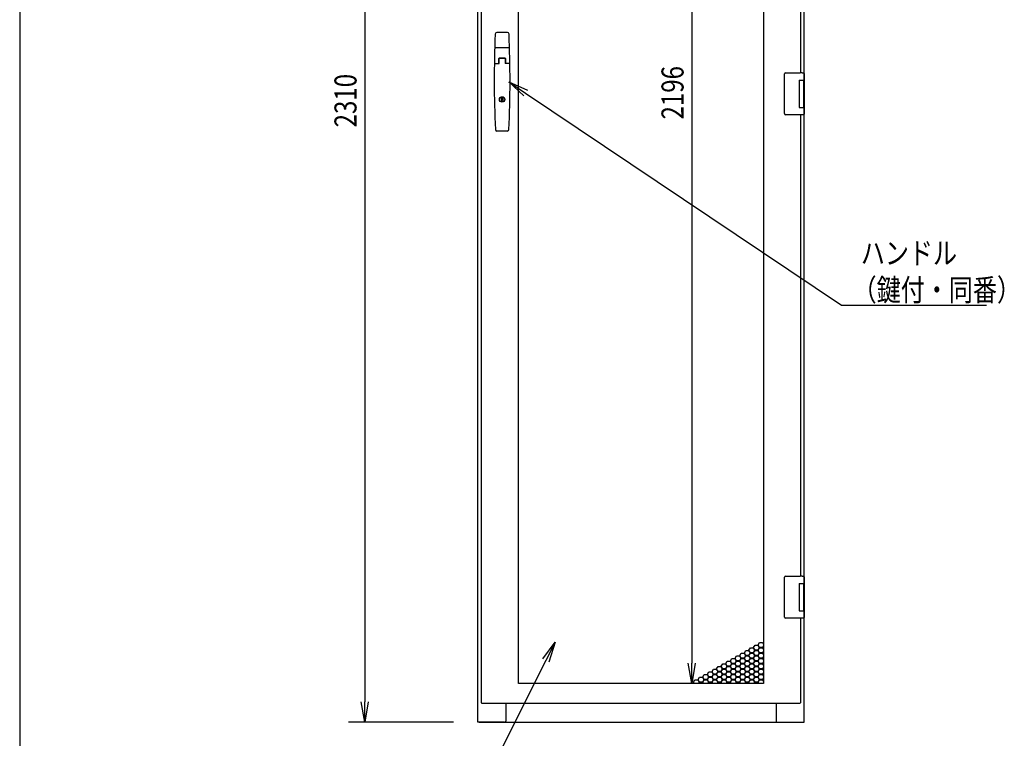
# Model space of a CAD drawing. Extents: x -236959 to 25752, y -185266 to 18665.
# Drawn here: x -84328 to -82519, y -64623 to -63303 of the extents above; entities that cross this region are included whole.
import ezdxf

# ---------------------------------------------------------------- set-up
doc = ezdxf.new("R2010")
doc.units = 0
doc.header["$LTSCALE"] = 0.1
doc.layers.get('0').update_dxf_attribs({"linetype": 'CONTINUOUS'})
doc.styles.add('y-1', font='romans.shx', dxfattribs={"width": 0.8, "height": 2.7, "bigfont": 'BIGFONT.shx'})
doc.styles.add('y-15', font='romans.shx', dxfattribs={"width": 0.8, "height": 40.5, "bigfont": 'BIGFONT.shx'})

msp = doc.modelspace()

# ---------------------------------------------------------------- linework, layer by layer
at = {"linetype": 'Continuous'}
msp.add_line((-84327.6, -60213), (-84327.6, -65753), dxfattribs=at)
for p, q in [((-83485.9, -64594.1), (-83485.9, -62284.1)), ((-83479.9, -62291.1), (-83479.9, -64558.1)), ((-83693.9, -62321.6), (-83693.9, -64556.6)), ((-83411.4, -64522.6), (-83411.4, -62326.6)), ((-82961.4, -62326.6), (-82961.4, -64522.6)), ((-83093.2, -62364.1), (-83093.2, -64485.1)), ((-82886.9, -63418.6), (-82886.9, -62534.6)), ((-82892.9, -63400.6), (-82892.9, -62552.6)), ((-83431.7, -63326.6), (-83451.1, -63326.6)), ((-83428.8, -63354.6), (-83454, -63354.6)), ((-83455.2, -63383.4), (-83447.1, -63383.4)), ((-83447.4, -63383.4), (-83447.4, -63374.6)), ((-83447.1, -63383.4), (-83447.1, -63375.1)), ((-83436.2, -63374.6), (-83446.6, -63374.6)), ((-83436.4, -63373.6), (-83446.4, -63373.6)), ((-83436.7, -63374.6), (-83446.1, -63374.6)), ((-83435.7, -63375.1), (-83435.7, -63383.4)), ((-83427.7, -63383.4), (-83435.7, -63383.4)), ((-83435.4, -63374.6), (-83435.4, -63383.4)), ((-82922.9, -63403.6), (-82922.9, -63402.6)), ((-82922.9, -63474.6), (-82922.9, -63403.6)), ((-82920.9, -63400.6), (-82893.9, -63400.6)), ((-82890.3, -63400.6), (-82893.9, -63400.6)), ((-82890.4, -63400.6), (-82889.3, -63400.6)), ((-82889.3, -63400.6), (-82889, -63400.6)), ((-82889, -63400.6), (-82887.9, -63400.6)), ((-82886.9, -63401.6), (-82886.9, -63414.1)), ((-82895.9, -63414.1), (-82887.9, -63414.1)), ((-82895.9, -63414.1), (-82895.9, -63464.1)), ((-82895.9, -63414.1), (-82892.7, -63414.1)), ((-82895.9, -63415.4), (-82895.9, -63415.4)), ((-82895.9, -63418.6), (-82895.9, -63418.6)), ((-82892.7, -63414.1), (-82888, -63414.1)), ((-82888, -63414.1), (-82886.9, -63414.1)), ((-82887.9, -63414.1), (-82886.9, -63414.1)), ((-82887.9, -63414.1), (-82887.9, -63419.6)), ((-82887.9, -63418.6), (-82887.5, -63418.6)), ((-82887.9, -63418.6), (-82887.5, -63418.6)), ((-82887.9, -63419.6), (-82887.9, -63458.6)), ((-82887.7, -63419.6), (-82887.7, -63458.6)), ((-82887.5, -63418.6), (-82886.7, -63418.6)), ((-82886.9, -63414.1), (-82886.9, -63418.6)), ((-82886.7, -63418.6), (-82886.7, -63459.6)), ((-83442.7, -63446.5), (-83440.2, -63446.5)), ((-83442.7, -63453.2), (-83442.7, -63446.5)), ((-83440.2, -63453.2), (-83442.7, -63453.2)), ((-83440.2, -63446.5), (-83440.2, -63453.2)), ((-82887.9, -63458.6), (-82887.9, -63464.1)), ((-82887.5, -63459.6), (-82887.9, -63459.6)), ((-82887.9, -63459.6), (-82887.5, -63459.6)), ((-82887.5, -63459.6), (-82886.7, -63459.6)), ((-82886.9, -64343.6), (-82886.9, -63459.6)), ((-82886.9, -63459.6), (-82886.9, -63464.1)), ((-82922.9, -63475.6), (-82922.9, -63474.6)), ((-82893.9, -63477.6), (-82920.9, -63477.6)), ((-82895.9, -63464.1), (-82887.9, -63464.1)), ((-82890.3, -63477.6), (-82893.9, -63477.6)), ((-82892.9, -64325.6), (-82892.9, -63477.6)), ((-82889.3, -63477.6), (-82890.4, -63477.6)), ((-82889, -63477.6), (-82889.3, -63477.6)), ((-82887.9, -63477.6), (-82889, -63477.6)), ((-82887.9, -63464.1), (-82886.9, -63464.1)), ((-82886.9, -63464.1), (-82886.9, -63476.6)), ((-83431.9, -63507.6), (-83450.9, -63507.6)), ((-82922.9, -64328.6), (-82922.9, -64327.6)), ((-82922.9, -64399.6), (-82922.9, -64328.6)), ((-82920.9, -64325.6), (-82893.9, -64325.6)), ((-82890.3, -64325.6), (-82893.9, -64325.6)), ((-82890.4, -64325.6), (-82889.3, -64325.6)), ((-82889.3, -64325.6), (-82889, -64325.6)), ((-82889, -64325.6), (-82887.9, -64325.6)), ((-82886.9, -64326.6), (-82886.9, -64339.1)), ((-82895.9, -64339.1), (-82887.9, -64339.1)), ((-82895.9, -64339.1), (-82895.9, -64389.1)), ((-82895.9, -64339.1), (-82892.7, -64339.1)), ((-82895.9, -64340.4), (-82895.9, -64340.4)), ((-82895.9, -64343.6), (-82895.9, -64343.6)), ((-82892.7, -64339.1), (-82888, -64339.1)), ((-82888, -64339.1), (-82886.9, -64339.1)), ((-82887.9, -64339.1), (-82886.9, -64339.1)), ((-82887.9, -64339.1), (-82887.9, -64344.6)), ((-82887.9, -64343.6), (-82887.5, -64343.6)), ((-82887.9, -64343.6), (-82887.5, -64343.6)), ((-82887.9, -64344.6), (-82887.9, -64383.6)), ((-82887.7, -64344.6), (-82887.7, -64383.6)), ((-82887.5, -64343.6), (-82886.7, -64343.6)), ((-82886.9, -64339.1), (-82886.9, -64343.6)), ((-82886.7, -64343.6), (-82886.7, -64384.6)), ((-82887.9, -64383.6), (-82887.9, -64389.1)), ((-82887.5, -64384.6), (-82887.9, -64384.6)), ((-82887.9, -64384.6), (-82887.5, -64384.6)), ((-82887.5, -64384.6), (-82886.7, -64384.6)), ((-82886.9, -64594.1), (-82886.9, -64384.6)), ((-82886.9, -64384.6), (-82886.9, -64389.1)), ((-82922.9, -64400.6), (-82922.9, -64399.6)), ((-82893.9, -64402.6), (-82920.9, -64402.6)), ((-82895.9, -64389.1), (-82887.9, -64389.1)), ((-82890.3, -64402.6), (-82893.9, -64402.6)), ((-82892.9, -64558.1), (-82892.9, -64402.6)), ((-82889.3, -64402.6), (-82890.4, -64402.6)), ((-82889, -64402.6), (-82889.3, -64402.6)), ((-82887.9, -64402.6), (-82889, -64402.6)), ((-82887.9, -64389.1), (-82886.9, -64389.1)), ((-82886.9, -64389.1), (-82886.9, -64401.6)), ((-82988, -64461.6), (-82985.4, -64457.1)), ((-82985.4, -64457.1), (-82980.2, -64457.1)), ((-82980.2, -64457.1), (-82977.6, -64461.6)), ((-82979.5, -64456.7), (-82976.9, -64452.2)), ((-82976.9, -64461.2), (-82979.5, -64456.7)), ((-82976.9, -64452.2), (-82971.7, -64452.2)), ((-82971.7, -64452.2), (-82969.1, -64456.7)), ((-82969.1, -64456.7), (-82971.7, -64461.2)), ((-82971, -64451.8), (-82968.4, -64447.3)), ((-82968.4, -64456.3), (-82971, -64451.8)), ((-82971, -64461.6), (-82968.4, -64457.1)), ((-82968.4, -64447.3), (-82963.2, -64447.3)), ((-82963.2, -64456.3), (-82968.4, -64456.3)), ((-82968.4, -64457.1), (-82963.2, -64457.1)), ((-82963.2, -64447.3), (-82961.4, -64450.4)), ((-82961.4, -64453.2), (-82963.2, -64456.3)), ((-82963.2, -64457.1), (-82961.4, -64460.2)), ((-82962.5, -64456.7), (-82961.4, -64454.8)), ((-82961.4, -64458.6), (-82962.5, -64456.7)), ((-83013.4, -64476.3), (-83010.8, -64471.8)), ((-83010.8, -64471.8), (-83005.6, -64471.8)), ((-83005.6, -64471.8), (-83003, -64476.3)), ((-83004.9, -64471.4), (-83002.3, -64466.9)), ((-83002.3, -64475.9), (-83004.9, -64471.4)), ((-83002.3, -64466.9), (-82997.1, -64466.9)), ((-82997.1, -64466.9), (-82994.5, -64471.4)), ((-82994.5, -64471.4), (-82997.1, -64475.9)), ((-82996.5, -64466.5), (-82993.9, -64462)), ((-82993.9, -64471), (-82996.5, -64466.5)), ((-82996.5, -64476.3), (-82993.9, -64471.8)), ((-82993.9, -64462), (-82988.7, -64462)), ((-82988.7, -64471), (-82993.9, -64471)), ((-82993.9, -64471.8), (-82988.7, -64471.8)), ((-82988.7, -64462), (-82986.1, -64466.5)), ((-82986.1, -64466.5), (-82988.7, -64471)), ((-82988.7, -64471.8), (-82986.1, -64476.3)), ((-82985.4, -64466.1), (-82988, -64461.6)), ((-82988, -64471.4), (-82985.4, -64466.9)), ((-82985.4, -64475.9), (-82988, -64471.4)), ((-82980.2, -64466.1), (-82985.4, -64466.1)), ((-82985.4, -64466.9), (-82980.2, -64466.9)), ((-82977.6, -64461.6), (-82980.2, -64466.1)), ((-82980.2, -64466.9), (-82977.6, -64471.4)), ((-82977.6, -64471.4), (-82980.2, -64475.9)), ((-82979.5, -64466.5), (-82976.9, -64462)), ((-82976.9, -64471), (-82979.5, -64466.5)), ((-82979.5, -64476.3), (-82976.9, -64471.8)), ((-82971.7, -64461.2), (-82976.9, -64461.2)), ((-82976.9, -64462), (-82971.7, -64462)), ((-82971.7, -64471), (-82976.9, -64471)), ((-82976.9, -64471.8), (-82971.7, -64471.8)), ((-82971.7, -64462), (-82969.1, -64466.5)), ((-82969.1, -64466.5), (-82971.7, -64471)), ((-82971.7, -64471.8), (-82969.1, -64476.3)), ((-82968.4, -64466.1), (-82971, -64461.6)), ((-82971, -64471.4), (-82968.4, -64466.9)), ((-82968.4, -64475.9), (-82971, -64471.4)), ((-82963.2, -64466.1), (-82968.4, -64466.1)), ((-82968.4, -64466.9), (-82963.2, -64466.9)), ((-82961.4, -64463), (-82963.2, -64466.1)), ((-82963.2, -64466.9), (-82961.4, -64470)), ((-82961.4, -64472.8), (-82963.2, -64475.9)), ((-82962.5, -64466.5), (-82961.4, -64464.6)), ((-82961.4, -64468.4), (-82962.5, -64466.5)), ((-82962.5, -64476.3), (-82961.4, -64474.4)), ((-83047.4, -64495.9), (-83044.8, -64491.4)), ((-83044.8, -64491.4), (-83039.6, -64491.4)), ((-83039.6, -64491.4), (-83037, -64495.9)), ((-83038.9, -64491), (-83036.3, -64486.5)), ((-83036.3, -64495.5), (-83038.9, -64491)), ((-83036.3, -64486.5), (-83031.1, -64486.5)), ((-83031.1, -64486.5), (-83028.5, -64491)), ((-83028.5, -64491), (-83031.1, -64495.5)), ((-83030.4, -64486.1), (-83027.8, -64481.6)), ((-83027.8, -64490.6), (-83030.4, -64486.1)), ((-83030.4, -64495.9), (-83027.8, -64491.4)), ((-83027.8, -64481.6), (-83022.6, -64481.6)), ((-83022.6, -64490.6), (-83027.8, -64490.6)), ((-83027.8, -64491.4), (-83022.6, -64491.4)), ((-83022.6, -64481.6), (-83020, -64486.1)), ((-83020, -64486.1), (-83022.6, -64490.6)), ((-83022.6, -64491.4), (-83020, -64495.9)), ((-83021.9, -64481.2), (-83019.3, -64476.7)), ((-83019.3, -64485.7), (-83021.9, -64481.2)), ((-83021.9, -64491), (-83019.3, -64486.5)), ((-83019.3, -64495.5), (-83021.9, -64491)), ((-83019.3, -64476.7), (-83014.1, -64476.7)), ((-83014.1, -64485.7), (-83019.3, -64485.7)), ((-83019.3, -64486.5), (-83014.1, -64486.5)), ((-83014.1, -64476.7), (-83011.5, -64481.2)), ((-83011.5, -64481.2), (-83014.1, -64485.7)), ((-83014.1, -64486.5), (-83011.5, -64491)), ((-83011.5, -64491), (-83014.1, -64495.5)), ((-83010.8, -64480.8), (-83013.4, -64476.3)), ((-83013.4, -64486.1), (-83010.8, -64481.6)), ((-83010.8, -64490.6), (-83013.4, -64486.1)), ((-83013.4, -64495.9), (-83010.8, -64491.4)), ((-83005.6, -64480.8), (-83010.8, -64480.8)), ((-83010.8, -64481.6), (-83005.6, -64481.6)), ((-83005.6, -64490.6), (-83010.8, -64490.6)), ((-83010.8, -64491.4), (-83005.6, -64491.4)), ((-83003, -64476.3), (-83005.6, -64480.8)), ((-83005.6, -64481.6), (-83003, -64486.1)), ((-83003, -64486.1), (-83005.6, -64490.6)), ((-83005.6, -64491.4), (-83003, -64495.9)), ((-83004.9, -64481.2), (-83002.3, -64476.7)), ((-83002.3, -64485.7), (-83004.9, -64481.2)), ((-83004.9, -64491), (-83002.3, -64486.5)), ((-83002.3, -64495.5), (-83004.9, -64491)), ((-82997.1, -64475.9), (-83002.3, -64475.9)), ((-83002.3, -64476.7), (-82997.1, -64476.7)), ((-82997.1, -64485.7), (-83002.3, -64485.7)), ((-83002.3, -64486.5), (-82997.1, -64486.5)), ((-82997.1, -64476.7), (-82994.5, -64481.2)), ((-82994.5, -64481.2), (-82997.1, -64485.7)), ((-82997.1, -64486.5), (-82994.5, -64491)), ((-82994.5, -64491), (-82997.1, -64495.5)), ((-82993.9, -64480.8), (-82996.5, -64476.3)), ((-82996.5, -64486.1), (-82993.9, -64481.6)), ((-82993.9, -64490.6), (-82996.5, -64486.1)), ((-82996.5, -64495.9), (-82993.9, -64491.4)), ((-82988.7, -64480.8), (-82993.9, -64480.8)), ((-82993.9, -64481.6), (-82988.7, -64481.6)), ((-82988.7, -64490.6), (-82993.9, -64490.6)), ((-82993.9, -64491.4), (-82988.7, -64491.4)), ((-82986.1, -64476.3), (-82988.7, -64480.8)), ((-82988.7, -64481.6), (-82986.1, -64486.1)), ((-82986.1, -64486.1), (-82988.7, -64490.6)), ((-82988.7, -64491.4), (-82986.1, -64495.9)), ((-82988, -64481.2), (-82985.4, -64476.7)), ((-82985.4, -64485.7), (-82988, -64481.2)), ((-82988, -64491), (-82985.4, -64486.5)), ((-82985.4, -64495.5), (-82988, -64491)), ((-82980.2, -64475.9), (-82985.4, -64475.9)), ((-82985.4, -64476.7), (-82980.2, -64476.7)), ((-82980.2, -64485.7), (-82985.4, -64485.7)), ((-82985.4, -64486.5), (-82980.2, -64486.5)), ((-82980.2, -64476.7), (-82977.6, -64481.2)), ((-82977.6, -64481.2), (-82980.2, -64485.7)), ((-82980.2, -64486.5), (-82977.6, -64491)), ((-82977.6, -64491), (-82980.2, -64495.5)), ((-82976.9, -64480.8), (-82979.5, -64476.3)), ((-82979.5, -64486.1), (-82976.9, -64481.6)), ((-82976.9, -64490.6), (-82979.5, -64486.1)), ((-82979.5, -64495.9), (-82976.9, -64491.4)), ((-82971.7, -64480.8), (-82976.9, -64480.8)), ((-82976.9, -64481.6), (-82971.7, -64481.6)), ((-82971.7, -64490.6), (-82976.9, -64490.6)), ((-82976.9, -64491.4), (-82971.7, -64491.4)), ((-82969.1, -64476.3), (-82971.7, -64480.8)), ((-82971.7, -64481.6), (-82969.1, -64486.1)), ((-82969.1, -64486.1), (-82971.7, -64490.6)), ((-82971.7, -64491.4), (-82969.1, -64495.9)), ((-82971, -64481.2), (-82968.4, -64476.7)), ((-82968.4, -64485.7), (-82971, -64481.2)), ((-82971, -64491), (-82968.4, -64486.5)), ((-82968.4, -64495.5), (-82971, -64491)), ((-82963.2, -64475.9), (-82968.4, -64475.9)), ((-82968.4, -64476.7), (-82963.2, -64476.7)), ((-82963.2, -64485.7), (-82968.4, -64485.7)), ((-82968.4, -64486.5), (-82963.2, -64486.5)), ((-82963.2, -64476.7), (-82961.4, -64479.8)), ((-82961.4, -64482.6), (-82963.2, -64485.7)), ((-82963.2, -64486.5), (-82961.4, -64489.6)), ((-82961.4, -64492.4), (-82963.2, -64495.5)), ((-82961.4, -64478.2), (-82962.5, -64476.3)), ((-82962.5, -64486.1), (-82961.4, -64484.2)), ((-82961.4, -64488), (-82962.5, -64486.1)), ((-83081.3, -64515.5), (-83078.7, -64511)), ((-83078.7, -64511), (-83073.5, -64511)), ((-83073.5, -64511), (-83070.9, -64515.5)), ((-83072.8, -64510.6), (-83070.2, -64506.1)), ((-83070.2, -64515.1), (-83072.8, -64510.6)), ((-83070.2, -64506.1), (-83065, -64506.1)), ((-83065, -64506.1), (-83062.4, -64510.6)), ((-83062.4, -64510.6), (-83065, -64515.1)), ((-83064.3, -64505.7), (-83061.7, -64501.2)), ((-83061.7, -64510.2), (-83064.3, -64505.7)), ((-83064.3, -64515.5), (-83061.7, -64511)), ((-83061.7, -64501.2), (-83056.5, -64501.2)), ((-83056.5, -64510.2), (-83061.7, -64510.2)), ((-83061.7, -64511), (-83056.5, -64511)), ((-83056.5, -64501.2), (-83053.9, -64505.7)), ((-83053.9, -64505.7), (-83056.5, -64510.2)), ((-83056.5, -64511), (-83053.9, -64515.5)), ((-83055.9, -64500.8), (-83053.3, -64496.3)), ((-83053.3, -64505.3), (-83055.9, -64500.8)), ((-83055.9, -64510.6), (-83053.3, -64506.1)), ((-83053.3, -64515.1), (-83055.9, -64510.6)), ((-83053.3, -64496.3), (-83048.1, -64496.3)), ((-83048.1, -64505.3), (-83053.3, -64505.3)), ((-83053.3, -64506.1), (-83048.1, -64506.1)), ((-83048.1, -64496.3), (-83045.5, -64500.8)), ((-83045.5, -64500.8), (-83048.1, -64505.3)), ((-83048.1, -64506.1), (-83045.5, -64510.6)), ((-83045.5, -64510.6), (-83048.1, -64515.1)), ((-83044.8, -64500.4), (-83047.4, -64495.9)), ((-83047.4, -64505.7), (-83044.8, -64501.2)), ((-83044.8, -64510.2), (-83047.4, -64505.7)), ((-83047.4, -64515.5), (-83044.8, -64511)), ((-83039.6, -64500.4), (-83044.8, -64500.4)), ((-83044.8, -64501.2), (-83039.6, -64501.2)), ((-83039.6, -64510.2), (-83044.8, -64510.2)), ((-83044.8, -64511), (-83039.6, -64511)), ((-83037, -64495.9), (-83039.6, -64500.4)), ((-83039.6, -64501.2), (-83037, -64505.7)), ((-83037, -64505.7), (-83039.6, -64510.2)), ((-83039.6, -64511), (-83037, -64515.5)), ((-83038.9, -64500.8), (-83036.3, -64496.3)), ((-83036.3, -64505.3), (-83038.9, -64500.8)), ((-83038.9, -64510.6), (-83036.3, -64506.1)), ((-83036.3, -64515.1), (-83038.9, -64510.6)), ((-83031.1, -64495.5), (-83036.3, -64495.5)), ((-83036.3, -64496.3), (-83031.1, -64496.3)), ((-83031.1, -64505.3), (-83036.3, -64505.3)), ((-83036.3, -64506.1), (-83031.1, -64506.1)), ((-83031.1, -64496.3), (-83028.5, -64500.8)), ((-83028.5, -64500.8), (-83031.1, -64505.3)), ((-83031.1, -64506.1), (-83028.5, -64510.6)), ((-83028.5, -64510.6), (-83031.1, -64515.1)), ((-83027.8, -64500.4), (-83030.4, -64495.9)), ((-83030.4, -64505.7), (-83027.8, -64501.2)), ((-83027.8, -64510.2), (-83030.4, -64505.7)), ((-83030.4, -64515.5), (-83027.8, -64511)), ((-83022.6, -64500.4), (-83027.8, -64500.4)), ((-83027.8, -64501.2), (-83022.6, -64501.2)), ((-83022.6, -64510.2), (-83027.8, -64510.2)), ((-83027.8, -64511), (-83022.6, -64511)), ((-83020, -64495.9), (-83022.6, -64500.4)), ((-83022.6, -64501.2), (-83020, -64505.7)), ((-83020, -64505.7), (-83022.6, -64510.2)), ((-83022.6, -64511), (-83020, -64515.5)), ((-83021.9, -64500.8), (-83019.3, -64496.3)), ((-83019.3, -64505.3), (-83021.9, -64500.8)), ((-83021.9, -64510.6), (-83019.3, -64506.1)), ((-83019.3, -64515.1), (-83021.9, -64510.6)), ((-83014.1, -64495.5), (-83019.3, -64495.5)), ((-83019.3, -64496.3), (-83014.1, -64496.3)), ((-83014.1, -64505.3), (-83019.3, -64505.3)), ((-83019.3, -64506.1), (-83014.1, -64506.1)), ((-83014.1, -64496.3), (-83011.5, -64500.8)), ((-83011.5, -64500.8), (-83014.1, -64505.3)), ((-83014.1, -64506.1), (-83011.5, -64510.6)), ((-83011.5, -64510.6), (-83014.1, -64515.1)), ((-83010.8, -64500.4), (-83013.4, -64495.9)), ((-83013.4, -64505.7), (-83010.8, -64501.2)), ((-83010.8, -64510.2), (-83013.4, -64505.7)), ((-83013.4, -64515.5), (-83010.8, -64511)), ((-83005.6, -64500.4), (-83010.8, -64500.4)), ((-83010.8, -64501.2), (-83005.6, -64501.2)), ((-83005.6, -64510.2), (-83010.8, -64510.2)), ((-83010.8, -64511), (-83005.6, -64511)), ((-83003, -64495.9), (-83005.6, -64500.4)), ((-83005.6, -64501.2), (-83003, -64505.7)), ((-83003, -64505.7), (-83005.6, -64510.2)), ((-83005.6, -64511), (-83003, -64515.5)), ((-83004.9, -64500.8), (-83002.3, -64496.3)), ((-83002.3, -64505.3), (-83004.9, -64500.8)), ((-83004.9, -64510.6), (-83002.3, -64506.1)), ((-83002.3, -64515.1), (-83004.9, -64510.6)), ((-82997.1, -64495.5), (-83002.3, -64495.5)), ((-83002.3, -64496.3), (-82997.1, -64496.3)), ((-82997.1, -64505.3), (-83002.3, -64505.3)), ((-83002.3, -64506.1), (-82997.1, -64506.1)), ((-82997.1, -64496.3), (-82994.5, -64500.8)), ((-82994.5, -64500.8), (-82997.1, -64505.3)), ((-82997.1, -64506.1), (-82994.5, -64510.6)), ((-82994.5, -64510.6), (-82997.1, -64515.1)), ((-82993.9, -64500.4), (-82996.5, -64495.9)), ((-82996.5, -64505.7), (-82993.9, -64501.2)), ((-82993.9, -64510.2), (-82996.5, -64505.7)), ((-82996.5, -64515.5), (-82993.9, -64511)), ((-82988.7, -64500.4), (-82993.9, -64500.4)), ((-82993.9, -64501.2), (-82988.7, -64501.2)), ((-82988.7, -64510.2), (-82993.9, -64510.2)), ((-82993.9, -64511), (-82988.7, -64511)), ((-82986.1, -64495.9), (-82988.7, -64500.4)), ((-82988.7, -64501.2), (-82986.1, -64505.7)), ((-82986.1, -64505.7), (-82988.7, -64510.2)), ((-82988.7, -64511), (-82986.1, -64515.5)), ((-82988, -64500.8), (-82985.4, -64496.3)), ((-82985.4, -64505.3), (-82988, -64500.8)), ((-82988, -64510.6), (-82985.4, -64506.1)), ((-82985.4, -64515.1), (-82988, -64510.6)), ((-82980.2, -64495.5), (-82985.4, -64495.5)), ((-82985.4, -64496.3), (-82980.2, -64496.3)), ((-82980.2, -64505.3), (-82985.4, -64505.3)), ((-82985.4, -64506.1), (-82980.2, -64506.1)), ((-82980.2, -64496.3), (-82977.6, -64500.8)), ((-82977.6, -64500.8), (-82980.2, -64505.3)), ((-82980.2, -64506.1), (-82977.6, -64510.6)), ((-82977.6, -64510.6), (-82980.2, -64515.1)), ((-82976.9, -64500.4), (-82979.5, -64495.9)), ((-82979.5, -64505.7), (-82976.9, -64501.2)), ((-82976.9, -64510.2), (-82979.5, -64505.7)), ((-82979.5, -64515.5), (-82976.9, -64511)), ((-82971.7, -64500.4), (-82976.9, -64500.4)), ((-82976.9, -64501.2), (-82971.7, -64501.2)), ((-82971.7, -64510.2), (-82976.9, -64510.2)), ((-82976.9, -64511), (-82971.7, -64511)), ((-82969.1, -64495.9), (-82971.7, -64500.4)), ((-82971.7, -64501.2), (-82969.1, -64505.7)), ((-82969.1, -64505.7), (-82971.7, -64510.2)), ((-82971.7, -64511), (-82969.1, -64515.5)), ((-82971, -64500.8), (-82968.4, -64496.3)), ((-82968.4, -64505.3), (-82971, -64500.8)), ((-82971, -64510.6), (-82968.4, -64506.1)), ((-82968.4, -64515.1), (-82971, -64510.6)), ((-82963.2, -64495.5), (-82968.4, -64495.5)), ((-82968.4, -64496.3), (-82963.2, -64496.3)), ((-82963.2, -64505.3), (-82968.4, -64505.3)), ((-82968.4, -64506.1), (-82963.2, -64506.1)), ((-82963.2, -64496.3), (-82961.4, -64499.4)), ((-82961.4, -64502.2), (-82963.2, -64505.3)), ((-82963.2, -64506.1), (-82961.4, -64509.2)), ((-82962.5, -64495.9), (-82961.4, -64494)), ((-82961.4, -64497.8), (-82962.5, -64495.9)), ((-82962.5, -64505.7), (-82961.4, -64503.8)), ((-82961.4, -64507.6), (-82962.5, -64505.7)), ((-82961.4, -64522.6), (-83411.4, -64522.6)), ((-83006.4, -64522.6), (-83123.2, -64522.6)), ((-83089.8, -64520.4), (-83087.2, -64515.9)), ((-83088.5, -64522.6), (-83089.8, -64520.4)), ((-83087.2, -64515.9), (-83082, -64515.9)), ((-83082, -64515.9), (-83079.4, -64520.4)), ((-83078.7, -64520), (-83081.3, -64515.5)), ((-83079.4, -64520.4), (-83080.6, -64522.6)), ((-83079.7, -64522.6), (-83078.7, -64520.8)), ((-83073.5, -64520), (-83078.7, -64520)), ((-83078.7, -64520.8), (-83073.5, -64520.8)), ((-83070.9, -64515.5), (-83073.5, -64520)), ((-83073.5, -64520.8), (-83072.5, -64522.6)), ((-83072.8, -64520.4), (-83070.2, -64515.9)), ((-83071.6, -64522.6), (-83072.8, -64520.4)), ((-83065, -64515.1), (-83070.2, -64515.1)), ((-83070.2, -64515.9), (-83065, -64515.9)), ((-83065, -64515.9), (-83062.4, -64520.4)), ((-83061.7, -64520), (-83064.3, -64515.5)), ((-83062.4, -64520.4), (-83063.7, -64522.6)), ((-83062.8, -64522.6), (-83061.7, -64520.8)), ((-83056.5, -64520), (-83061.7, -64520)), ((-83061.7, -64520.8), (-83056.5, -64520.8)), ((-83053.9, -64515.5), (-83056.5, -64520)), ((-83056.5, -64520.8), (-83055.5, -64522.6)), ((-83055.9, -64520.4), (-83053.3, -64515.9)), ((-83054.6, -64522.6), (-83055.9, -64520.4)), ((-83048.1, -64515.1), (-83053.3, -64515.1)), ((-83053.3, -64515.9), (-83048.1, -64515.9)), ((-83048.1, -64515.9), (-83045.5, -64520.4)), ((-83044.8, -64520), (-83047.4, -64515.5)), ((-83045.5, -64520.4), (-83046.7, -64522.6)), ((-83045.8, -64522.6), (-83044.8, -64520.8)), ((-83039.6, -64520), (-83044.8, -64520)), ((-83044.8, -64520.8), (-83039.6, -64520.8)), ((-83037, -64515.5), (-83039.6, -64520)), ((-83039.6, -64520.8), (-83038.6, -64522.6)), ((-83038.9, -64520.4), (-83036.3, -64515.9)), ((-83037.6, -64522.6), (-83038.9, -64520.4)), ((-83031.1, -64515.1), (-83036.3, -64515.1)), ((-83036.3, -64515.9), (-83031.1, -64515.9)), ((-83031.1, -64515.9), (-83028.5, -64520.4)), ((-83027.8, -64520), (-83030.4, -64515.5)), ((-83028.5, -64520.4), (-83029.7, -64522.6)), ((-83028.8, -64522.6), (-83027.8, -64520.8)), ((-83022.6, -64520), (-83027.8, -64520)), ((-83027.8, -64520.8), (-83022.6, -64520.8)), ((-83020, -64515.5), (-83022.6, -64520)), ((-83022.6, -64520.8), (-83021.6, -64522.6)), ((-83021.9, -64520.4), (-83019.3, -64515.9)), ((-83020.7, -64522.6), (-83021.9, -64520.4)), ((-83014.1, -64515.1), (-83019.3, -64515.1)), ((-83019.3, -64515.9), (-83014.1, -64515.9)), ((-83014.1, -64515.9), (-83011.5, -64520.4)), ((-83010.8, -64520), (-83013.4, -64515.5)), ((-83011.5, -64520.4), (-83012.8, -64522.6)), ((-83011.8, -64522.6), (-83010.8, -64520.8)), ((-83005.6, -64520), (-83010.8, -64520)), ((-83010.8, -64520.8), (-83005.6, -64520.8)), ((-83003, -64515.5), (-83005.6, -64520)), ((-83005.6, -64520.8), (-83004.6, -64522.6)), ((-83004.9, -64520.4), (-83002.3, -64515.9)), ((-83003.7, -64522.6), (-83004.9, -64520.4)), ((-82997.1, -64515.1), (-83002.3, -64515.1)), ((-83002.3, -64515.9), (-82997.1, -64515.9)), ((-82997.1, -64515.9), (-82994.5, -64520.4)), ((-82993.9, -64520), (-82996.5, -64515.5)), ((-82994.5, -64520.4), (-82995.8, -64522.6)), ((-82994.9, -64522.6), (-82993.9, -64520.8)), ((-82988.7, -64520), (-82993.9, -64520)), ((-82993.9, -64520.8), (-82988.7, -64520.8)), ((-82986.1, -64515.5), (-82988.7, -64520)), ((-82988.7, -64520.8), (-82987.6, -64522.6)), ((-82988, -64520.4), (-82985.4, -64515.9)), ((-82986.7, -64522.6), (-82988, -64520.4)), ((-82980.2, -64515.1), (-82985.4, -64515.1)), ((-82985.4, -64515.9), (-82980.2, -64515.9)), ((-82980.2, -64515.9), (-82977.6, -64520.4)), ((-82976.9, -64520), (-82979.5, -64515.5)), ((-82977.6, -64520.4), (-82978.8, -64522.6)), ((-82977.9, -64522.6), (-82976.9, -64520.8)), ((-82971.7, -64520), (-82976.9, -64520)), ((-82976.9, -64520.8), (-82971.7, -64520.8)), ((-82969.1, -64515.5), (-82971.7, -64520)), ((-82971.7, -64520.8), (-82970.7, -64522.6)), ((-82971, -64520.4), (-82968.4, -64515.9)), ((-82969.8, -64522.6), (-82971, -64520.4)), ((-82963.2, -64515.1), (-82968.4, -64515.1)), ((-82968.4, -64515.9), (-82963.2, -64515.9)), ((-82961.4, -64512), (-82963.2, -64515.1)), ((-82963.2, -64515.9), (-82961.4, -64519)), ((-82962.5, -64515.5), (-82961.4, -64513.6)), ((-82961.4, -64517.4), (-82962.5, -64515.5)), ((-82961.4, -64521.8), (-82961.9, -64522.6)), ((-83479.9, -64558.1), (-83478.9, -64558.1)), ((-83478.9, -64559.1), (-83478.9, -64558.1)), ((-83478.9, -64559.1), (-82893.9, -64559.1)), ((-83434.9, -64559.1), (-83434.9, -64592.1)), ((-82937.9, -64559.1), (-82937.9, -64592.1)), ((-82893.9, -64559.1), (-82893.9, -64558.1)), ((-82892.9, -64558.1), (-82893.9, -64558.1)), ((-83530.9, -64594.1), (-83723.9, -64594.1)), ((-83482.9, -64594.1), (-83485.9, -64594.1)), ((-83483.9, -64594.1), (-82888.9, -64594.1)), ((-83436.9, -64594.1), (-83482.9, -64594.1)), ((-82935.9, -64594.1), (-82889.9, -64594.1)), ((-82889.9, -64594.1), (-82886.9, -64594.1))]:
    msp.add_line(p, q)
at = {"linetype": 'ByBlock'}
for p, q in [((-83401.8, -63443.2), (-83429.4, -63417.1)), ((-83429.4, -63417.1), (-83394.8, -63432.8)), ((-83429.4, -63417.1), (-83398.3, -63438)), ((-83366.6, -64477.6), (-83344.1, -64447)), ((-83344.1, -64447), (-83361, -64480.5)), ((-83344.1, -64447), (-83355.4, -64483.3)), ((-83093.2, -64522.6), (-83099.5, -64485.1)), ((-83087, -64485.1), (-83093.2, -64522.6)), ((-83093.2, -64522.6), (-83093.2, -64485.1)), ((-83693.9, -64594.1), (-83700.2, -64556.6)), ((-83687.7, -64556.6), (-83693.9, -64594.1)), ((-83693.9, -64594.1), (-83693.9, -64556.6))]:
    msp.add_line(p, q, dxfattribs=at)
at = {"linetype": 'ByBlock', "lineweight": -2}
for p, q in [((-83398.3, -63438), (-82818, -63827.8)), ((-82818, -63827.8), (-82812.6, -63827.8)), ((-82812.6, -63827.8), (-82551.5, -63827.8)), ((-83361, -64480.5), (-83509.3, -64774.9))]:
    msp.add_line(p, q, dxfattribs=at)
msp.add_circle((-83441.4, -63449.6), 5)
for centre, radius, start, end in [((-81455.9, -63414.6), 2000, 177.5605, 182.5831), ((-83451.1, -63329.6), 3, 90, 177.5605), ((-83431.7, -63329.6), 3, 2.4395, 90), ((-85426.9, -63414.6), 2000, 357.4169, 2.4395), ((-83454, -63353.6), 1, 178.1796, 270), ((-83428.8, -63353.6), 1, 270, 1.8204), ((-83455.2, -63383.9), 0.5, 90, 179.0499), ((-83446.4, -63374.6), 1, 90, 180), ((-83447.1, -63376.4), 0.3, 90, 180), ((-83447.1, -63382.8), 0.3, 180, 270), ((-83446.6, -63375.1), 0.5, 90, 180), ((-83436.4, -63374.6), 1, 0, 90), ((-83436.4, -63374.6), 1, 0, 90), ((-83436.2, -63375.1), 0.5, 0, 90), ((-83435.7, -63376.4), 0.3, 0, 90), ((-83435.7, -63382.8), 0.3, 270, 0), ((-83427.7, -63383.9), 0.5, 0.9501, 90), ((-82920.9, -63402.6), 2, 90, 180), ((-82887.9, -63401.6), 1, 0, 90), ((-82920.9, -63475.6), 2, 180, 270), ((-82887.9, -63476.6), 1, 270, 0), ((-83450.9, -63504.6), 3, 182.5831, 270), ((-83431.9, -63504.6), 3, 270, 357.4169), ((-82920.9, -64327.6), 2, 90, 180), ((-82887.9, -64326.6), 1, 0, 90), ((-82920.9, -64400.6), 2, 180, 270), ((-82887.9, -64401.6), 1, 270, 0), ((-83436.9, -64592.1), 2, 270, 0), ((-82935.9, -64592.1), 2, 180, 270)]:
    msp.add_arc(centre, radius, start, end)
for centre, start_param, end_param in [((-82887.5, -63419.6), 0, 1.570796), ((-82887.5, -63458.6), 1.570796, 3.141593), ((-82887.5, -64344.6), 0, 1.570796), ((-82887.5, -64383.6), 1.570796, 3.141593)]:
    msp.add_ellipse(centre, major_axis=(0, 1), ratio=0.25, start_param=start_param, end_param=end_param)
msp.add_point((-83441.4, -63449.6))

# ---------------------------------------------------------------- texts
at = {"style": 'y-15', "width": 0.8}
for s, p in [('2196', (-83108.2, -63486.3)), ('2310', (-83708.9, -63500.8))]:
    msp.add_text(s, height=40.5, rotation=90, dxfattribs=at).set_placement(p)
at = {"style": 'y-1', "width": 0.8}
for s, p in [('ハンドル', (-82782.6, -63752.2)), ('（鍵付・同番）', (-82797.7, -63819.7))]:
    msp.add_text(s, height=40.5, dxfattribs=at).set_placement(p)

doc.saveas('drawing.dxf')
